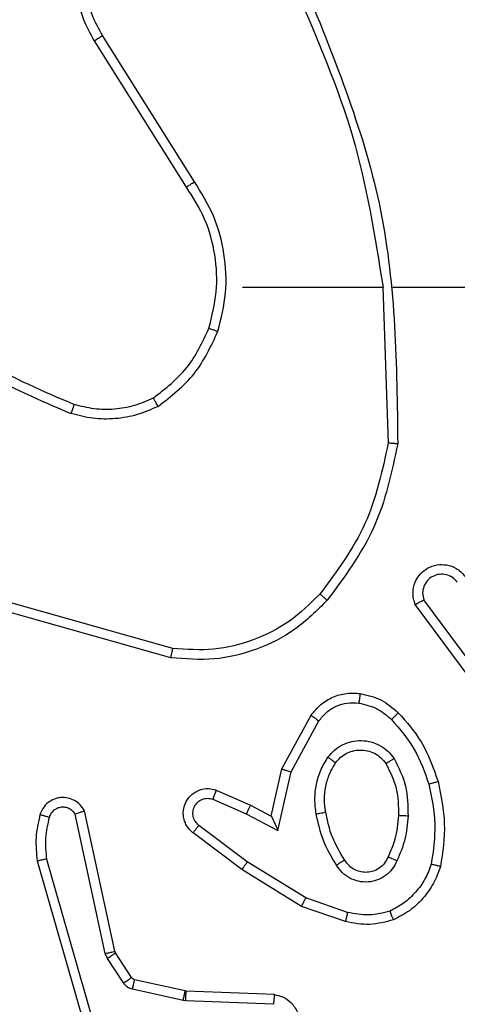
# Model space of a CAD drawing. Units: millimetres. Extents: x -468 to 1320, y 118 to 1106.
# Drawn here: x 622 to 623, y 544 to 546 of the extents above; entities that cross this region are included whole.
import ezdxf

# ---------------------------------------------------------------- set-up
doc = ezdxf.new("R2010")
doc.units = ezdxf.units.MM
doc.header["$PDSIZE"] = -1
doc.layers.add('VP-DIM', color=7, linetype='Continuous')
doc.layers.add('VP-EQ', color=7, linetype='Continuous', true_color=0x8a3492)
doc.dimstyles.get("Standard").update_dxf_attribs({"dimtxt": 0.18, "dimasz": 0.18, "dimexe": 0.18, "dimexo": 0.0625, "dimgap": 0.09, "dimtad": 0, "dimtih": 1, "dimtoh": 1, "dimdec": 4, "dimzin": 0, "dimdsep": 46, "dimtxsty": 'Standard', "dimcen": 0.09, "dimadec": 0, "dimazin": 0, "dimtfac": 1, "dimtdec": 4, "dimtofl": 0, "dimtmove": 0, "dimatfit": 3, "dimfxl": 1, "dimtolj": 1, "dimtzin": 0, "dimarcsym": 0})

# ---------------------------------------------------------------- blocks, each defined once
blk = doc.blocks.new('*D179')
at = {"layer": 'Defpoints', "color": 0}
for p in [(516.5986, 626.5135), (485.922, 310.1038), (1187.9193, 310.1038)]:
    blk.add_point(p, dxfattribs=at)
at = {"layer": 'VP-DIM', "color": 0, "lineweight": -2}
for p, q in [((1117.9193, 626.5135), (1207.9193, 626.5135)), ((1187.9193, 606.5135), (1187.9193, 511.4737)), ((1187.9193, 330.1038), (1187.9193, 424.8071)), ((1117.9193, 310.1038), (1207.9193, 310.1038))]:
    blk.add_line(p, q, dxfattribs=at)
at = {"layer": 'VP-DIM', "color": 0}
for points in [[(1191.2526, 606.5135), (1184.586, 606.5135), (1187.9193, 626.5135)], [(1184.586, 330.1038), (1191.2526, 330.1038), (1187.9193, 310.1038)]]:
    blk.add_solid(points, dxfattribs=at)
at = {"layer": 'VP-DIM', "color": 0, "insert": (1187.9193, 468.1404), "char_height": 20, "attachment_point": 5, "rotation": 90}
blk.add_mtext('\\A1;316', dxfattribs=at)
blk = doc.blocks.new('*D180')
at = {"layer": 'Defpoints', "color": 0}
for p in [(853.4793, 969.1576), (317.8793, 601.8821), (853.4793, 344.5639)]:
    blk.add_point(p, dxfattribs=at)
at = {"layer": 'VP-DIM', "color": 0, "lineweight": -2}
for p, q in [((317.8793, 899.1576), (317.8793, 989.1576)), ((853.4793, 899.1576), (853.4793, 989.1576)), ((337.8793, 969.1576), (539.0126, 969.1576)), ((833.4793, 969.1576), (632.346, 969.1576))]:
    blk.add_line(p, q, dxfattribs=at)
at = {"layer": 'VP-DIM', "color": 0}
for points in [[(337.8793, 972.4909), (337.8793, 965.8242), (317.8793, 969.1576)], [(833.4793, 965.8242), (833.4793, 972.4909), (853.4793, 969.1576)]]:
    blk.add_solid(points, dxfattribs=at)
at = {"layer": 'VP-DIM', "color": 0, "insert": (585.6793, 969.1576), "char_height": 20, "attachment_point": 5}
blk.add_mtext('\\A1;536', dxfattribs=at)
blk = doc.blocks.new('*D181')
at = {"layer": 'Defpoints', "color": 0}
for p in [(1049.7286, 1086.0645), (1049.7286, 582.2395), (121.63, 360.2395)]:
    blk.add_point(p, dxfattribs=at)
at = {"layer": 'VP-DIM', "color": 0, "lineweight": -2}
for p, q in [((121.63, 1016.0645), (121.63, 1106.0645)), ((1049.7286, 1016.0645), (1049.7286, 1106.0645)), ((141.63, 1086.0645), (533.9787, 1086.0645)), ((1029.7286, 1086.0645), (627.3121, 1086.0645))]:
    blk.add_line(p, q, dxfattribs=at)
at = {"layer": 'VP-DIM', "color": 0}
for points in [[(141.63, 1089.3978), (141.63, 1082.7311), (121.63, 1086.0645)], [(1029.7286, 1082.7311), (1029.7286, 1089.3978), (1049.7286, 1086.0645)]]:
    blk.add_solid(points, dxfattribs=at)
at = {"layer": 'VP-DIM', "color": 0, "insert": (580.6454, 1086.0645), "char_height": 20, "attachment_point": 5}
blk.add_mtext('\\A1;928', dxfattribs=at)
blk = doc.blocks.new('RC1463_')
at = {"color": 0, "linetype": 'Continuous', "lineweight": 25}
for p, q in [((622.579, 545.46), (622.3869, 545.7654)), ((622.5624, 545.4488), (622.3701, 545.7546)), ((622.6793, 545.2395), (622.9729, 545.2395)), ((622.9727, 545.2394), (622.9837, 544.914)), ((622.9931, 545.2395), (623.3485, 545.2395)), ((622.534, 544.4847), (622.1809, 544.5839)), ((623.2106, 544.3464), (623.0403, 544.5766)), ((623.2263, 544.3588), (623.058, 544.5863)), ((622.5298, 544.4652), (622.1746, 544.5651)), ((622.7615, 544.2328), (622.8226, 544.3452)), ((622.7808, 544.2271), (622.8389, 544.3332)), ((622.7396, 544.1344), (622.7615, 544.2328)), ((622.7535, 544.1044), (622.7808, 544.2271)), ((622.6246, 544.1887), (622.6958, 544.1572)), ((622.6172, 544.1699), (622.6872, 544.139)), ((622.4125, 543.8518), (622.3492, 544.1453)), ((622.6958, 544.1572), (622.7396, 544.1344)), ((622.3929, 543.8473), (622.3302, 544.1382)), ((622.6872, 544.139), (622.7535, 544.1044)), ((622.6778, 544.0226), (622.5761, 544.0996)), ((622.6895, 544.0385), (622.5884, 544.115)), ((622.2506, 544.0406), (622.3713, 543.62)), ((622.2701, 544.0446), (622.3906, 543.6246)), ((622.8115, 543.9633), (622.6895, 544.0385)), ((622.8024, 543.9457), (622.6778, 544.0226)), ((622.8988, 543.933), (622.8115, 543.9633)), ((622.8942, 543.9138), (622.8024, 543.9457)), ((622.414, 543.8483), (622.4125, 543.8518)), ((622.3972, 543.837), (622.3929, 543.8473)), ((622.4309, 543.7857), (622.3972, 543.837)), ((622.4476, 543.797), (622.414, 543.8483)), ((622.5598, 543.769), (622.4541, 543.7925)), ((622.5554, 543.7491), (622.4497, 543.7727)), ((622.5617, 543.7687), (622.5598, 543.769)), ((622.5609, 543.7484), (622.5554, 543.7491)), ((622.7441, 543.7411), (622.5609, 543.7484)), ((622.7459, 543.7614), (622.5617, 543.7687))]:
    blk.add_line(p, q, dxfattribs=at)
for points, knots in [([(622.3701, 545.7546), (622.3617, 545.7696), (622.345, 545.7996), (622.3333, 545.8502), (622.3322, 545.9018), (622.3425, 545.9518), (622.3632, 545.9981), (622.3935, 546.0392), (622.433, 546.0735), (622.4783, 546.0974), (622.5266, 546.1108), (622.5758, 546.1139), (622.6266, 546.1061), (622.6876, 546.082), (622.738, 546.0401), (622.7775, 545.9815), (622.7877, 545.9429), (622.7939, 545.9197)], [0, 0, 0, 0, 0.062543, 0.125087, 0.187631, 0.250174, 0.310208, 0.371909, 0.435277, 0.50031, 0.557569, 0.617265, 0.679398, 0.743967, 0.855301, 0.91292, 1, 1, 1, 1]), ([(622.3869, 545.7654), (622.3793, 545.7792), (622.3641, 545.8066), (622.3532, 545.8528), (622.3522, 545.9), (622.3617, 545.9463), (622.3811, 545.9894), (622.4096, 546.0271), (622.4456, 546.0577), (622.4875, 546.0796), (622.5331, 546.0919), (622.5804, 546.0937), (622.6269, 546.0852), (622.6703, 546.0666), (622.7086, 546.0389), (622.7399, 546.0035), (622.7632, 545.9622), (622.7705, 545.9317), (622.7742, 545.9165)], [0, 0, 0, 0, 0.062507, 0.125015, 0.187505, 0.250018, 0.312499, 0.375011, 0.437507, 0.500008, 0.562505, 0.624999, 0.687513, 0.74999, 0.812496, 0.874997, 0.937504, 1, 1, 1, 1]), ([(622.7939, 545.8556), (622.8365, 545.7566), (622.9217, 545.5586), (622.9559, 545.3459), (622.9729, 545.2395)], [0, 0, 0, 0, 0.499992, 1, 1, 1, 1]), ([(622.8117, 545.8641), (622.8736, 545.7115), (622.9975, 545.4062), (623.0016, 545.0768), (623.0036, 544.9122)], [0, 0, 0, 0, 0.5, 1, 1, 1, 1]), ([(622.3701, 545.7546), (622.3704, 545.7548), (622.3709, 545.7551), (622.3747, 545.7576), (622.3803, 545.7612), (622.3847, 545.764), (622.3869, 545.7654)], [0, 0, 0, 0, 0.250172, 0.5, 0.749828, 1, 1, 1, 1]), ([(622.5624, 545.4488), (622.5626, 545.4489), (622.5629, 545.4492), (622.5653, 545.4508), (622.5683, 545.4528), (622.5714, 545.4549), (622.575, 545.4573), (622.5776, 545.4591), (622.579, 545.46)], [0, 0, 0, 0, 0.195095, 0.426359, 0.555815, 0.694618, 0.842803, 1, 1, 1, 1]), ([(622.6281, 545.1474), (622.6348, 545.174), (622.6481, 545.2273), (622.6432, 545.31), (622.6225, 545.3902), (622.5935, 545.4368), (622.579, 545.46)], [0, 0, 0, 0, 0.24992, 0.499978, 0.750054, 1, 1, 1, 1]), ([(621.9751, 545.2025), (622.0288, 545.1607), (622.1374, 545.0761), (622.2639, 545.022), (622.3279, 544.9946)], [0, 0, 0, 0, 0.494663, 1, 1, 1, 1]), ([(621.962, 545.1873), (622.0173, 545.1443), (622.1279, 545.0583), (622.2568, 545.0032), (622.3212, 544.9757)], [0, 0, 0, 0, 0.500007, 1, 1, 1, 1]), ([(622.493, 545.008), (622.5183, 545.0276), (622.5689, 545.0668), (622.5958, 545.1249), (622.6092, 545.1539)], [0, 0, 0, 0, 0.500007, 1, 1, 1, 1]), ([(622.5031, 544.9906), (622.5303, 545.0117), (622.5847, 545.0538), (622.6136, 545.1162), (622.6281, 545.1474)], [0, 0, 0, 0, 0.500001, 1, 1, 1, 1]), ([(622.6092, 545.1539), (622.6095, 545.1538), (622.6101, 545.1536), (622.6144, 545.1521), (622.6207, 545.15), (622.6256, 545.1483), (622.6281, 545.1474)], [0, 0, 0, 0, 0.250182, 0.5, 0.749818, 1, 1, 1, 1]), ([(622.5031, 544.9906), (622.5022, 544.9921), (622.5005, 544.9951), (622.4982, 544.999), (622.4964, 545.0022), (622.4946, 545.0053), (622.4933, 545.0075), (622.4931, 545.0078), (622.493, 545.008)], [0, 0, 0, 0, 0.167272, 0.322645, 0.465696, 0.596585, 0.822161, 1, 1, 1, 1]), ([(622.3279, 544.9946), (622.3278, 544.9944), (622.3277, 544.9941), (622.3268, 544.9916), (622.3256, 544.9882), (622.3244, 544.9848), (622.3229, 544.9805), (622.3218, 544.9773), (622.3212, 544.9757)], [0, 0, 0, 0, 0.181347, 0.408094, 0.538695, 0.680882, 0.834791, 1, 1, 1, 1]), ([(622.5031, 544.9906), (622.4888, 544.9842), (622.4602, 544.9715), (622.4137, 544.9637), (622.3666, 544.9638), (622.3363, 544.9717), (622.3212, 544.9757)], [0, 0, 0, 0, 0.249951, 0.500005, 0.750057, 1, 1, 1, 1]), ([(622.9837, 544.914), (622.9713, 544.8562), (622.9466, 544.7407), (622.8763, 544.6458), (622.8411, 544.5984)], [0, 0, 0, 0, 0.500004, 1, 1, 1, 1]), ([(623.0036, 544.9122), (622.9909, 544.8523), (622.9656, 544.7327), (622.8927, 544.6345), (622.8562, 544.5854)], [0, 0, 0, 0, 0.5000062, 1, 1, 1, 1]), ([(623.0036, 544.9122), (623.0034, 544.9122), (623.0029, 544.9122), (622.9999, 544.9125), (622.9962, 544.9128), (622.9926, 544.9131), (622.9884, 544.9135), (622.9853, 544.9138), (622.9837, 544.914)], [0, 0, 0, 0, 0.204898, 0.439383, 0.56803, 0.704419, 0.84852, 1, 1, 1, 1]), ([(623.0403, 544.5766), (623.0389, 544.5806), (623.0361, 544.5884), (623.0349, 544.6044), (623.0386, 544.623), (623.0501, 544.6408), (623.0662, 544.6536), (623.0854, 544.6603), (623.1064, 544.6602), (623.1231, 544.6541), (623.1358, 544.6452), (623.1412, 544.6387), (623.144, 544.6353)], [0, 0, 0, 0, 0.07276, 0.142637, 0.273144, 0.392249, 0.499919, 0.623595, 0.735196, 0.854962, 0.924382, 1, 1, 1, 1]), ([(623.128, 544.6234), (623.1248, 544.6269), (623.1183, 544.634), (623.1048, 544.6396), (623.0903, 544.6404), (623.0764, 544.636), (623.065, 544.627), (623.0575, 544.6146), (623.0545, 544.6002), (623.0568, 544.5909), (623.058, 544.5863)], [0, 0, 0, 0, 0.125079, 0.25004, 0.375057, 0.500009, 0.625036, 0.749981, 0.875002, 1, 1, 1, 1]), ([(622.8411, 544.5984), (622.8208, 544.5783), (622.7803, 544.5382), (622.7029, 544.5001), (622.6194, 544.4786), (622.5624, 544.4827), (622.534, 544.4847)], [0, 0, 0, 0, 0.2498661, 0.4999922, 0.7501267, 1, 1, 1, 1]), ([(622.8562, 544.5854), (622.8559, 544.5856), (622.8553, 544.5861), (622.8513, 544.5896), (622.8463, 544.5939), (622.8429, 544.5969), (622.8411, 544.5984)], [0, 0, 0, 0, 0.279848, 0.559078, 0.779486, 1, 1, 1, 1]), ([(623.0403, 544.5766), (623.0404, 544.5766), (623.0405, 544.5767), (623.0417, 544.5773), (623.0434, 544.5783), (623.0464, 544.58), (623.0513, 544.5827), (623.0558, 544.5851), (623.058, 544.5863)], [0, 0, 0, 0, 0.132076, 0.262237, 0.39033, 0.516238, 0.761726, 1, 1, 1, 1]), ([(622.5298, 544.4652), (622.5298, 544.4654), (622.5299, 544.4659), (622.5305, 544.4688), (622.5313, 544.4724), (622.5321, 544.4759), (622.533, 544.4801), (622.5336, 544.4831), (622.534, 544.4847)], [0, 0, 0, 0, 0.201873, 0.435342, 0.564238, 0.701371, 0.846735, 1, 1, 1, 1]), ([(622.8226, 544.3452), (622.829, 544.353), (622.8416, 544.3686), (622.8676, 544.3839), (622.8961, 544.3923), (622.9155, 544.3911), (622.9251, 544.3905)], [0, 0, 0, 0, 0.255792, 0.507723, 0.755792, 1, 1, 1, 1]), ([(622.9251, 544.3905), (622.925, 544.3902), (622.925, 544.3896), (622.9244, 544.385), (622.9235, 544.3784), (622.9228, 544.3731), (622.9224, 544.3705)], [0, 0, 0, 0, 0.250174, 0.5, 0.749826, 1, 1, 1, 1]), ([(622.9251, 544.3905), (622.94, 544.3872), (622.9699, 544.3805), (622.9931, 544.3604), (623.0047, 544.3504)], [0, 0, 0, 0, 0.500003, 1, 1, 1, 1]), ([(622.8389, 544.3332), (622.8439, 544.3395), (622.8539, 544.3521), (622.8748, 544.3648), (622.8982, 544.3719), (622.9143, 544.371), (622.9224, 544.3705)], [0, 0, 0, 0, 0.2500482, 0.5000119, 0.7499647, 1, 1, 1, 1]), ([(622.9224, 544.3705), (622.9352, 544.3676), (622.9607, 544.3619), (622.9806, 544.3447), (622.9905, 544.3362)], [0, 0, 0, 0, 0.499996, 1, 1, 1, 1]), ([(622.8226, 544.3452), (622.8229, 544.345), (622.8233, 544.3446), (622.8262, 544.3424), (622.8294, 544.3401), (622.8323, 544.338), (622.8355, 544.3357), (622.8377, 544.334), (622.8389, 544.3332)], [0, 0, 0, 0, 0.236155, 0.480938, 0.607067, 0.735745, 0.866798, 1, 1, 1, 1]), ([(623.0047, 544.3504), (623.0045, 544.3502), (623.004, 544.3497), (623.0008, 544.3464), (622.9961, 544.3417), (622.9924, 544.338), (622.9905, 544.3362)], [0, 0, 0, 0, 0.25017, 0.5, 0.749829, 1, 1, 1, 1]), ([(623.0047, 544.3504), (623.0219, 544.3308), (623.0591, 544.2885), (623.0778, 544.2352), (623.0877, 544.2065)], [0, 0, 0, 0, 0.462911, 1, 1, 1, 1]), ([(622.9905, 544.3362), (623.0079, 544.3162), (623.0426, 544.2762), (623.0599, 544.2261), (623.0685, 544.2011)], [0, 0, 0, 0, 0.500001, 1, 1, 1, 1]), ([(622.8578, 544.2574), (622.8622, 544.2626), (622.8709, 544.273), (622.8882, 544.284), (622.9073, 544.291), (622.9276, 544.293), (622.9478, 544.2902), (622.9667, 544.2825), (622.9835, 544.2707), (622.9917, 544.26), (622.9959, 544.2546)], [0, 0, 0, 0, 0.124961, 0.250025, 0.374992, 0.499867, 0.625008, 0.75007, 0.875018, 1, 1, 1, 1]), ([(622.8742, 544.2461), (622.8772, 544.2498), (622.8833, 544.2572), (622.8955, 544.2654), (622.9094, 544.2709), (622.9246, 544.2731), (622.9402, 544.2715), (622.9551, 544.2661), (622.9688, 544.257), (622.9755, 544.2484), (622.9789, 544.2441)], [0, 0, 0, 0, 0.115926, 0.234444, 0.355554, 0.479257, 0.605553, 0.734442, 0.865924, 1, 1, 1, 1]), ([(622.8334, 544.1389), (622.832, 544.1492), (622.8293, 544.1697), (622.8331, 544.2008), (622.8419, 544.2307), (622.8525, 544.2485), (622.8578, 544.2574)], [0, 0, 0, 0, 0.249948, 0.500001, 0.75005, 1, 1, 1, 1]), ([(622.8578, 544.2574), (622.86, 544.2559), (622.8642, 544.2529), (622.8696, 544.2491), (622.8734, 544.2466), (622.8739, 544.2463), (622.8742, 544.2461)], [0, 0, 0, 0, 0.250172, 0.500007, 0.749838, 1, 1, 1, 1]), ([(622.9959, 544.2546), (622.9937, 544.2533), (622.9892, 544.2505), (622.9836, 544.247), (622.9797, 544.2446), (622.9792, 544.2443), (622.9789, 544.2441)], [0, 0, 0, 0, 0.250167, 0.499999, 0.749831, 1, 1, 1, 1]), ([(622.9959, 544.2546), (623.0054, 544.2357), (623.0244, 544.1979), (623.0249, 544.1556), (623.0251, 544.1344)], [0, 0, 0, 0, 0.499996, 1, 1, 1, 1]), ([(622.7615, 544.2328), (622.7618, 544.2328), (622.7622, 544.2326), (622.7652, 544.2317), (622.7688, 544.2306), (622.7723, 544.2296), (622.7764, 544.2284), (622.7793, 544.2276), (622.7808, 544.2271)], [0, 0, 0, 0, 0.207761, 0.443164, 0.571573, 0.707258, 0.850174, 1, 1, 1, 1]), ([(623.0877, 544.2065), (623.0875, 544.2064), (623.0869, 544.2062), (623.0825, 544.2049), (623.0761, 544.2031), (623.071, 544.2017), (623.0685, 544.2011)], [0, 0, 0, 0, 0.250167, 0.5, 0.749833, 1, 1, 1, 1]), ([(623.0685, 544.2011), (623.0743, 544.1733), (623.0858, 544.1179), (623.0777, 544.0619), (623.0736, 544.0339)], [0, 0, 0, 0, 0.5, 1, 1, 1, 1]), ([(622.5761, 544.0996), (622.5755, 544.1), (622.5702, 544.1042), (622.5634, 544.1122), (622.5579, 544.1246), (622.5554, 544.1365), (622.556, 544.1507), (622.5617, 544.1665), (622.5735, 544.1808), (622.5901, 544.19), (622.608, 544.193), (622.6191, 544.1901), (622.6246, 544.1887)], [0, 0, 0, 0, 0.014963, 0.141172, 0.210687, 0.293788, 0.390443, 0.500617, 0.635474, 0.763664, 0.885176, 1, 1, 1, 1]), ([(622.6246, 544.1887), (622.6245, 544.1885), (622.6243, 544.188), (622.623, 544.1847), (622.6216, 544.181), (622.6202, 544.1777), (622.6187, 544.1739), (622.6177, 544.1712), (622.6172, 544.1699)], [0, 0, 0, 0, 0.227749, 0.469747, 0.596539, 0.727291, 0.861863, 1, 1, 1, 1]), ([(622.3492, 544.1453), (622.3465, 544.1497), (622.3412, 544.1585), (622.3289, 544.1676), (622.3149, 544.1728), (622.3012, 544.1737), (622.2881, 544.171), (622.2757, 544.165), (622.2634, 544.1539), (622.2589, 544.1432), (622.2565, 544.1375)], [0, 0, 0, 0, 0.1288108, 0.2548864, 0.378226, 0.5003674, 0.5953511, 0.7103305, 0.8452394, 1, 1, 1, 1]), ([(622.5884, 544.115), (622.5857, 544.1176), (622.5803, 544.1226), (622.5759, 544.1331), (622.5754, 544.1443), (622.5788, 544.1551), (622.5856, 544.164), (622.5952, 544.1699), (622.6063, 544.1723), (622.6135, 544.1707), (622.6172, 544.1699)], [0, 0, 0, 0, 0.125138, 0.250266, 0.374982, 0.500059, 0.624875, 0.749994, 0.874997, 1, 1, 1, 1]), ([(622.3302, 544.1382), (622.3285, 544.1405), (622.3251, 544.1453), (622.3178, 544.1502), (622.3095, 544.1529), (622.3007, 544.1532), (622.2922, 544.1509), (622.2848, 544.1462), (622.2788, 544.1398), (622.2767, 544.1343), (622.2756, 544.1316)], [0, 0, 0, 0, 0.125106, 0.250149, 0.375117, 0.500168, 0.624991, 0.750025, 0.874982, 1, 1, 1, 1]), ([(622.3492, 544.1453), (622.349, 544.1452), (622.3485, 544.145), (622.3452, 544.1437), (622.3414, 544.1424), (622.338, 544.1411), (622.3342, 544.1397), (622.3316, 544.1387), (622.3302, 544.1382)], [0, 0, 0, 0, 0.228554, 0.470566, 0.597211, 0.72775, 0.862079, 1, 1, 1, 1]), ([(622.6958, 544.1572), (622.6957, 544.1569), (622.6956, 544.1563), (622.6936, 544.1521), (622.6907, 544.1461), (622.6883, 544.1413), (622.6872, 544.139)], [0, 0, 0, 0, 0.250175, 0.5, 0.749825, 1, 1, 1, 1]), ([(622.8334, 544.1389), (622.836, 544.1394), (622.8411, 544.1403), (622.8476, 544.1416), (622.8522, 544.1424), (622.8528, 544.1426), (622.8531, 544.1426)], [0, 0, 0, 0, 0.250169, 0.499998, 0.749827, 1, 1, 1, 1]), ([(622.2565, 544.1375), (622.2529, 544.1215), (622.2457, 544.0895), (622.249, 544.0569), (622.2506, 544.0406)], [0, 0, 0, 0, 0.499997, 1, 1, 1, 1]), ([(622.2756, 544.1316), (622.2731, 544.1324), (622.2681, 544.1339), (622.2617, 544.1358), (622.2574, 544.1371), (622.2568, 544.1374), (622.2565, 544.1375)], [0, 0, 0, 0, 0.250173, 0.500007, 0.749838, 1, 1, 1, 1]), ([(622.2756, 544.1316), (622.2724, 544.1173), (622.266, 544.0886), (622.2687, 544.0593), (622.2701, 544.0446)], [0, 0, 0, 0, 0.499998, 1, 1, 1, 1]), ([(622.7396, 544.1344), (622.7397, 544.1343), (622.7398, 544.1339), (622.7409, 544.1316), (622.7426, 544.128), (622.7451, 544.1226), (622.7487, 544.1146), (622.7517, 544.1082), (622.7535, 544.1044)], [0, 0, 0, 0, 0.101494, 0.214616, 0.344897, 0.496054, 0.698357, 1, 1, 1, 1]), ([(622.8757, 544.0319), (622.8657, 544.0486), (622.8457, 544.0819), (622.8375, 544.1199), (622.8334, 544.1389)], [0, 0, 0, 0, 0.500001, 1, 1, 1, 1]), ([(623.005, 544.1357), (623.0035, 544.1189), (623.001, 544.0889), (622.9888, 544.0614), (622.9834, 544.0493)], [0, 0, 0, 0, 0.558771, 1, 1, 1, 1]), ([(623.0251, 544.1344), (623.0237, 544.1182), (623.0211, 544.0857), (623.0082, 544.0558), (623.0018, 544.0409)], [0, 0, 0, 0, 0.5, 1, 1, 1, 1]), ([(623.0251, 544.1344), (623.0233, 544.1345), (623.0199, 544.1347), (623.0153, 544.1349), (623.0116, 544.1351), (623.0081, 544.1353), (623.0055, 544.1355), (623.0052, 544.1356), (623.005, 544.1357)], [0, 0, 0, 0, 0.169183, 0.325924, 0.469797, 0.600981, 0.825478, 1, 1, 1, 1]), ([(622.5761, 544.0996), (622.5762, 544.0996), (622.5763, 544.0998), (622.5772, 544.1009), (622.5785, 544.1024), (622.5807, 544.1052), (622.584, 544.1094), (622.587, 544.1132), (622.5884, 544.115)], [0, 0, 0, 0, 0.139689, 0.275367, 0.406781, 0.533806, 0.774954, 1, 1, 1, 1]), ([(622.2701, 544.0446), (622.2686, 544.0443), (622.2656, 544.0436), (622.2614, 544.0427), (622.2579, 544.042), (622.2543, 544.0412), (622.2513, 544.0407), (622.2509, 544.0406), (622.2506, 544.0406)], [0, 0, 0, 0, 0.152116, 0.296654, 0.433304, 0.562042, 0.796159, 1, 1, 1, 1]), ([(622.6778, 544.0226), (622.678, 544.0228), (622.6784, 544.0232), (622.6811, 544.0269), (622.6849, 544.0322), (622.6879, 544.0364), (622.6895, 544.0385)], [0, 0, 0, 0, 0.250166, 0.5, 0.749834, 1, 1, 1, 1]), ([(622.8927, 544.0428), (622.8926, 544.0427), (622.8925, 544.0425), (622.8909, 544.0415), (622.8884, 544.0398), (622.8852, 544.0378), (622.8808, 544.0351), (622.8775, 544.033), (622.8757, 544.0319)], [0, 0, 0, 0, 0.12491, 0.33305, 0.468489, 0.62459, 0.80193, 1, 1, 1, 1]), ([(623.0018, 544.0409), (622.9988, 544.035), (622.993, 544.0232), (622.9785, 544.0095), (622.9611, 544), (622.9416, 543.9959), (622.9218, 543.9973), (622.9032, 544.0041), (622.8869, 544.0157), (622.8795, 544.0265), (622.8757, 544.0319)], [0, 0, 0, 0, 0.124943, 0.249926, 0.374948, 0.499954, 0.624991, 0.749852, 0.874905, 1, 1, 1, 1]), ([(622.9834, 544.0493), (622.9812, 544.0447), (622.9769, 544.0357), (622.9659, 544.0256), (622.9534, 544.0191), (622.9402, 544.0164), (622.927, 544.0172), (622.914, 544.0215), (622.9015, 544.0298), (622.8957, 544.0383), (622.8927, 544.0428)], [0, 0, 0, 0, 0.133341, 0.261554, 0.384637, 0.50259, 0.612237, 0.730135, 0.859396, 1, 1, 1, 1]), ([(623.0018, 544.0409), (622.9999, 544.0417), (622.9962, 544.0433), (622.9916, 544.0454), (622.9881, 544.0469), (622.9853, 544.0482), (622.9836, 544.0491), (622.9835, 544.0492), (622.9834, 544.0493)], [0, 0, 0, 0, 0.198343, 0.375876, 0.532089, 0.667566, 0.875552, 1, 1, 1, 1]), ([(623.0736, 544.0339), (623.0697, 544.0234), (623.0618, 544.0023), (623.0417, 543.9751), (623.0172, 543.9517), (622.9974, 543.9411), (622.9875, 543.9358)], [0, 0, 0, 0, 0.249931, 0.500005, 0.750076, 1, 1, 1, 1]), ([(623.0929, 544.0292), (623.0927, 544.0292), (623.0922, 544.0293), (623.0889, 544.03), (623.0852, 544.0309), (623.0818, 544.0318), (623.0779, 544.0328), (623.075, 544.0335), (623.0736, 544.0339)], [0, 0, 0, 0, 0.221743, 0.461784, 0.589074, 0.721308, 0.858369, 1, 1, 1, 1]), ([(622.8024, 543.9457), (622.8026, 543.946), (622.8029, 543.9465), (622.805, 543.9505), (622.808, 543.9563), (622.8104, 543.961), (622.8115, 543.9633)], [0, 0, 0, 0, 0.2499107, 0.4998571, 0.7495418, 1, 1, 1, 1]), ([(622.9875, 543.9358), (622.9728, 543.9321), (622.9435, 543.9246), (622.9137, 543.9302), (622.8988, 543.933)], [0, 0, 0, 0, 0.500003, 1, 1, 1, 1]), ([(622.9948, 543.9175), (622.9947, 543.9177), (622.9946, 543.918), (622.9935, 543.9207), (622.9922, 543.9239), (622.9908, 543.9273), (622.9893, 543.9313), (622.9881, 543.9343), (622.9875, 543.9358)], [0, 0, 0, 0, 0.192677, 0.4232, 0.552875, 0.692139, 0.841337, 1, 1, 1, 1]), ([(622.8988, 543.933), (622.8985, 543.9316), (622.8978, 543.9288), (622.8969, 543.9249), (622.8961, 543.9214), (622.8952, 543.9178), (622.8944, 543.9146), (622.8943, 543.9141), (622.8942, 543.9138)], [0, 0, 0, 0, 0.141032, 0.277681, 0.409534, 0.536687, 0.777199, 1, 1, 1, 1]), ([(622.9948, 543.9175), (622.9784, 543.9132), (622.9451, 543.9044), (622.9113, 543.9107), (622.8942, 543.9138)], [0, 0, 0, 0, 0.495069, 1, 1, 1, 1]), ([(622.3929, 543.8473), (622.3955, 543.8478), (622.4006, 543.849), (622.4071, 543.8504), (622.4116, 543.8515), (622.4122, 543.8517), (622.4125, 543.8518)], [0, 0, 0, 0, 0.250169, 0.5, 0.749831, 1, 1, 1, 1]), ([(622.3972, 543.837), (622.3997, 543.8386), (622.4046, 543.8419), (622.4102, 543.8456), (622.4134, 543.8478), (622.4138, 543.8481), (622.414, 543.8483)], [0, 0, 0, 0, 0.279841, 0.55906, 0.779479, 1, 1, 1, 1]), ([(622.4309, 543.7857), (622.4333, 543.7873), (622.4383, 543.7906), (622.4438, 543.7943), (622.4471, 543.7965), (622.4474, 543.7969), (622.4476, 543.797)], [0, 0, 0, 0, 0.279841, 0.55906, 0.779479, 1, 1, 1, 1]), ([(622.4541, 543.7925), (622.4529, 543.7929), (622.4503, 543.7938), (622.4485, 543.7959), (622.4476, 543.797)], [0, 0, 0, 0, 0.484225, 1, 1, 1, 1]), ([(622.4497, 543.7727), (622.4504, 543.7756), (622.4517, 543.7814), (622.4531, 543.7879), (622.454, 543.7918), (622.4541, 543.7923), (622.4541, 543.7925)], [0, 0, 0, 0, 0.2798408, 0.5590523, 0.7794746, 1, 1, 1, 1]), ([(622.4497, 543.7727), (622.4478, 543.7732), (622.4441, 543.7743), (622.4389, 543.7772), (622.4344, 543.781), (622.432, 543.7841), (622.4309, 543.7857)], [0, 0, 0, 0, 0.249951, 0.499996, 0.750043, 1, 1, 1, 1]), ([(622.5554, 543.7491), (622.5561, 543.752), (622.5574, 543.7578), (622.5588, 543.7644), (622.5597, 543.7682), (622.5598, 543.7687), (622.5598, 543.769)], [0, 0, 0, 0, 0.279841, 0.559052, 0.779474, 1, 1, 1, 1]), ([(622.5609, 543.7484), (622.561, 543.7514), (622.5612, 543.7573), (622.5615, 543.764), (622.5617, 543.768), (622.5617, 543.7685), (622.5617, 543.7687)], [0, 0, 0, 0, 0.279842, 0.559052, 0.779474, 1, 1, 1, 1]), ([(622.7459, 543.7614), (622.7516, 543.7601), (622.7643, 543.7574), (622.7785, 543.7475), (622.7884, 543.7358), (622.7946, 543.7245), (622.7984, 543.7114), (622.799, 543.6974), (622.7965, 543.6838), (622.7899, 543.6683), (622.777, 543.6534), (622.7582, 543.643), (622.7451, 543.6416), (622.7391, 543.641)], [0, 0, 0, 0, 0.096991, 0.213448, 0.279264, 0.349983, 0.425604, 0.504881, 0.580474, 0.652204, 0.78343, 0.899382, 1, 1, 1, 1]), ([(622.7459, 543.7614), (622.7459, 543.7613), (622.7459, 543.7611), (622.7458, 543.7598), (622.7456, 543.7578), (622.7453, 543.7543), (622.7448, 543.7487), (622.7444, 543.7436), (622.7441, 543.7411)], [0, 0, 0, 0, 0.13215, 0.262441, 0.390664, 0.516645, 0.762033, 1, 1, 1, 1])]:
    blk.add_open_spline(points, degree=3, knots=knots, dxfattribs=at)
for points in [[(622.6092, 545.1539), (622.6156, 545.1791), (622.6283, 545.2293), (622.6241, 545.3075), (622.6039, 545.3831), (622.5763, 545.4269), (622.5624, 545.4488)], [(622.493, 545.008), (622.4801, 545.0022), (622.4541, 544.9906), (622.4119, 544.9835), (622.3691, 544.9837), (622.3416, 544.991), (622.3279, 544.9946)], [(622.8562, 544.5854), (622.8347, 544.5639), (622.7918, 544.521), (622.7097, 544.48), (622.6206, 544.458), (622.56, 544.4628), (622.5298, 544.4652)], [(622.8531, 544.1426), (622.8518, 544.1516), (622.8493, 544.1695), (622.8525, 544.1966), (622.8602, 544.2228), (622.8695, 544.2383), (622.8742, 544.2461)], [(622.9789, 544.2441), (622.9875, 544.2271), (623.0047, 544.1929), (623.0049, 544.1547), (623.005, 544.1357)], [(623.0877, 544.2065), (623.0939, 544.1771), (623.1061, 544.1183), (623.0973, 544.0589), (623.0929, 544.0292)], [(622.8927, 544.0428), (622.8833, 544.0583), (622.8644, 544.0894), (622.8569, 544.1249), (622.8531, 544.1426)], [(623.0929, 544.0292), (623.0885, 544.0172), (623.0797, 543.9931), (623.057, 543.9618), (623.0289, 543.9353), (623.0062, 543.9234), (622.9948, 543.9175)]]:
    blk.add_open_spline(points, degree=3, dxfattribs=at)
blk = doc.blocks.new('RC1463_2D')
at = {"layer": 'VP-EQ', "color": 0}
blk.add_blockref('RC1463_', (0, 0), dxfattribs=at)

msp = doc.modelspace()

# ---------------------------------------------------------------- block references
at = {"layer": 'VP-EQ', "color": 0}
msp.add_blockref('RC1463_2D', (0, 0), dxfattribs=at)

# ---------------------------------------------------------------- dimensions: what is measured, and where the dimension line sits
at = {"layer": 'VP-DIM', "color": 0}
dim = msp.add_linear_dim(base=(1049.7286, 1086.0645), p1=(121.63, 360.2395), p2=(1049.7286, 582.2395), dimstyle='Standard', override={"dimtxt": 20, "dimasz": 20, "dimexe": 20, "dimexo": 50, "dimgap": 20, "dimtih": 0, "dimdec": 0, "dimfxl": 70, "dimfxlon": 1}, dxfattribs=at)
dim.commit()
dim.dimension.update_dxf_attribs({"geometry": '*D181', "text_midpoint": (580.6454, 1086.0645), "dimtype": 160})
dim = msp.add_linear_dim(base=(853.4793, 969.1576), p1=(317.8793, 601.8821), p2=(853.4793, 344.5639), dimstyle='Standard', override={"dimtxt": 20, "dimasz": 20, "dimexe": 20, "dimexo": 50, "dimgap": 20, "dimtih": 0, "dimdec": 0, "dimfxl": 70, "dimfxlon": 1}, dxfattribs=at)
dim.commit()
dim.dimension.update_dxf_attribs({"geometry": '*D180', "text_midpoint": (585.6793, 969.1576)})
dim = msp.add_linear_dim(base=(1187.9193, 310.1038), p1=(516.5986, 626.5135), p2=(485.922, 310.1038), angle=90, dimstyle='Standard', override={"dimtxt": 20, "dimasz": 20, "dimexe": 20, "dimexo": 50, "dimgap": 20, "dimtih": 0, "dimdec": 0, "dimfxl": 70, "dimfxlon": 1}, dxfattribs=at)
dim.commit()
dim.dimension.update_dxf_attribs({"geometry": '*D179', "text_midpoint": (1187.9193, 468.1404), "dimtype": 160})

doc.saveas('drawing.dxf')
